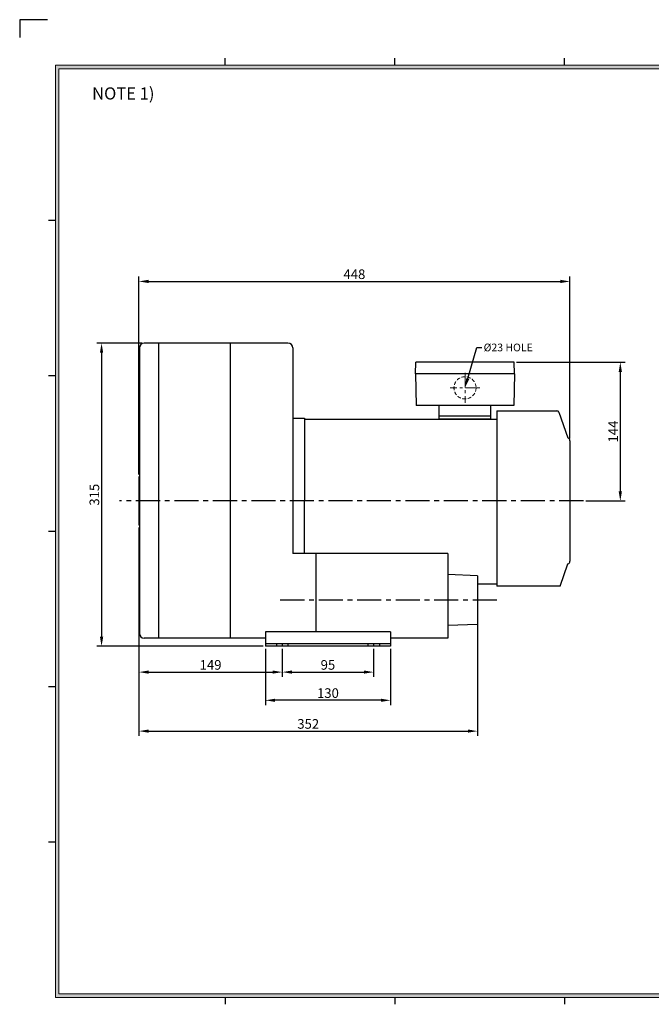
# Model space of a CAD drawing. Extents: x -1559 to -65, y -22 to 1030.
# Drawn here: x -1559 to -903, y 7 to 1030 of the extents above; entities that cross this region are included whole.
import ezdxf
from ezdxf import colors
from ezdxf.entities.mleader import LeaderData, LeaderLine
from ezdxf.math import Vec2, Vec3

# ---------------------------------------------------------------- set-up
doc = ezdxf.new("R2010")
doc.units = 0
doc.linetypes.add('CENTER', pattern=[2, 1.25, -0.25, 0.25, -0.25])
doc.linetypes.add('HIDDEN', pattern=[0.375, 0.25, -0.125])
doc.layers.get('0').update_dxf_attribs({"linetype": 'CONTINUOUS'})
doc.layers.get('DEFPOINTS').update_dxf_attribs({"linetype": 'CONTINUOUS'})
for name, color, linetype, lineweight in [('center', 1, 'CENTER', 18), ('dim', 4, 'CONTINUOUS', 18), ('hidden', 2, 'HIDDEN', 18)]:
    doc.layers.add(name, color=color, linetype=linetype, lineweight=lineweight)
for name, color, linetype in [('phantom', 3, 'CONTINUOUS'), ('외형선', 3, 'CONTINUOUS'), ('중심선', 1, 'CENTER')]:
    doc.layers.add(name, color=color, linetype=linetype)
doc.styles.get("Standard").update_dxf_attribs({"font": 'romans.shx', "bigfont": 'whgtxt.shx'})
doc.dimstyles.new('ISO-25', dxfattribs={"dimscale": 4, "dimtxt": 2.5, "dimasz": 2.5, "dimexe": 1.25, "dimexo": 0.625, "dimtad": 1, "dimdsep": 46, "dimtxsty": 'Standard', "dimcen": 2.5, "dimclrt": 2, "dimadec": 0, "dimazin": 2, "dimtfac": 1, "dimtmove": 0, "dimatfit": 3, "dimfxl": 0, "dimtolj": 1, "dimarcsym": 0})

# ---------------------------------------------------------------- blocks, each defined once
blk = doc.blocks.new('*D37')
at = {"color": 0, "lineweight": -2}
for p, q in [((-1286.3, 376.2), (-1286.3, 346.9)), ((-1191.3, 376.2), (-1191.3, 346.9)), ((-1276.3, 351.9), (-1201.3, 351.9))]:
    blk.add_line(p, q, dxfattribs=at)
at = {"color": 0}
for points in [[(-1276.3, 353.6), (-1276.3, 350.3), (-1286.3, 351.9)], [(-1201.3, 353.6), (-1201.3, 350.3), (-1191.3, 351.9)]]:
    blk.add_solid(points, dxfattribs=at)
at = {"layer": 'DEFPOINTS', "color": 0}
for p in [(-1286.3, 378.7), (-1191.3, 378.7), (-1191.3, 351.9)]:
    blk.add_point(p, dxfattribs=at)
at = {"color": 2, "insert": (-1238.8, 359.4), "char_height": 10, "attachment_point": 5}
blk.add_mtext('\\A1;95', dxfattribs=at)
blk = doc.blocks.new('*D38')
at = {"color": 0, "lineweight": -2}
for p, q in [((-1435.3, 502.2), (-1435.3, 346.9)), ((-1286.3, 376.2), (-1286.3, 346.9)), ((-1425.3, 351.9), (-1296.3, 351.9))]:
    blk.add_line(p, q, dxfattribs=at)
at = {"color": 0}
for points in [[(-1425.3, 353.6), (-1425.3, 350.3), (-1435.3, 351.9)], [(-1296.3, 353.6), (-1296.3, 350.3), (-1286.3, 351.9)]]:
    blk.add_solid(points, dxfattribs=at)
at = {"layer": 'DEFPOINTS', "color": 0}
for p in [(-1435.3, 504.7), (-1286.3, 378.7), (-1286.3, 351.9)]:
    blk.add_point(p, dxfattribs=at)
at = {"color": 2, "insert": (-1360.8, 359.4), "char_height": 10, "attachment_point": 5}
blk.add_mtext('\\A1;149', dxfattribs=at)
blk = doc.blocks.new('*D39')
at = {"color": 0, "lineweight": -2}
for p, q in [((-1435.3, 502.2), (-1435.3, 285.6)), ((-1083.3, 401.2), (-1083.3, 285.6)), ((-1425.3, 290.6), (-1093.3, 290.6))]:
    blk.add_line(p, q, dxfattribs=at)
at = {"color": 0}
for points in [[(-1425.3, 292.3), (-1425.3, 289), (-1435.3, 290.6)], [(-1093.3, 292.3), (-1093.3, 289), (-1083.3, 290.6)]]:
    blk.add_solid(points, dxfattribs=at)
at = {"layer": 'DEFPOINTS', "color": 0}
for p in [(-1435.3, 504.7), (-1083.3, 403.7), (-1083.3, 290.6)]:
    blk.add_point(p, dxfattribs=at)
at = {"color": 2, "insert": (-1259.3, 298.1), "char_height": 10, "attachment_point": 5}
blk.add_mtext('\\A1;352', dxfattribs=at)
blk = doc.blocks.new('*D40')
at = {"color": 0, "lineweight": -2}
for p, q in [((-1042.8, 673.8), (-929.9, 673.8)), ((-934.9, 663.8), (-934.9, 539.7)), ((-970.8, 529.7), (-929.9, 529.7))]:
    blk.add_line(p, q, dxfattribs=at)
at = {"color": 0}
for points in [[(-936.6, 663.8), (-933.2, 663.8), (-934.9, 673.8)], [(-936.6, 539.7), (-933.2, 539.7), (-934.9, 529.7)]]:
    blk.add_solid(points, dxfattribs=at)
at = {"layer": 'DEFPOINTS', "color": 0}
for p in [(-1045.3, 673.8), (-973.3, 529.7), (-934.9, 529.7)]:
    blk.add_point(p, dxfattribs=at)
at = {"color": 2, "insert": (-942.4, 601.8), "char_height": 10, "attachment_point": 5, "rotation": 90}
blk.add_mtext('\\A1;144', dxfattribs=at)
blk = doc.blocks.new('*D41')
at = {"color": 0, "lineweight": -2}
for p, q in [((-1432.3, 693.7), (-1479.1, 693.7)), ((-1474.1, 683.7), (-1474.1, 388.7)), ((-1306.3, 378.7), (-1479.1, 378.7))]:
    blk.add_line(p, q, dxfattribs=at)
at = {"color": 0}
for points in [[(-1475.8, 683.7), (-1472.4, 683.7), (-1474.1, 693.7)], [(-1475.8, 388.7), (-1472.4, 388.7), (-1474.1, 378.7)]]:
    blk.add_solid(points, dxfattribs=at)
at = {"layer": 'DEFPOINTS', "color": 0}
for p in [(-1429.8, 693.7), (-1474.1, 378.7), (-1303.8, 378.7)]:
    blk.add_point(p, dxfattribs=at)
at = {"color": 2, "insert": (-1481.6, 536.2), "char_height": 10, "attachment_point": 5, "rotation": 90}
blk.add_mtext('\\A1;315', dxfattribs=at)
blk = doc.blocks.new('*D42')
at = {"color": 0, "lineweight": -2}
for p, q in [((-1435.3, 557.2), (-1435.3, 762.8)), ((-1425.3, 757.8), (-997.3, 757.8)), ((-987.3, 594.7), (-987.3, 762.8))]:
    blk.add_line(p, q, dxfattribs=at)
at = {"color": 0}
for points in [[(-1425.3, 759.5), (-1425.3, 756.1), (-1435.3, 757.8)], [(-997.3, 759.5), (-997.3, 756.1), (-987.3, 757.8)]]:
    blk.add_solid(points, dxfattribs=at)
at = {"layer": 'DEFPOINTS', "color": 0}
for p in [(-987.3, 757.8), (-987.3, 592.2), (-1435.3, 554.7)]:
    blk.add_point(p, dxfattribs=at)
at = {"color": 2, "insert": (-1211.3, 765.3), "char_height": 10, "attachment_point": 5}
blk.add_mtext('\\A1;448', dxfattribs=at)
blk = doc.blocks.new('*D43')
at = {"color": 0, "lineweight": -2}
for p, q in [((-1303.8, 376.2), (-1303.8, 317.6)), ((-1173.8, 376.2), (-1173.8, 317.6)), ((-1183.8, 322.6), (-1293.8, 322.6))]:
    blk.add_line(p, q, dxfattribs=at)
at = {"color": 0}
for points in [[(-1293.8, 324.3), (-1293.8, 321), (-1303.8, 322.6)], [(-1183.8, 324.3), (-1183.8, 321), (-1173.8, 322.6)]]:
    blk.add_solid(points, dxfattribs=at)
at = {"layer": 'DEFPOINTS', "color": 0}
for p in [(-1303.8, 378.7), (-1173.8, 378.7), (-1303.8, 322.6)]:
    blk.add_point(p, dxfattribs=at)
at = {"color": 2, "insert": (-1238.8, 330.1), "char_height": 10, "attachment_point": 5}
blk.add_mtext('\\A1;130', dxfattribs=at)

msp = doc.modelspace()

# ---------------------------------------------------------------- hatches: boundary and pattern name
at = {"layer": 'dim'}
h = msp.add_hatch(color=256, dxfattribs=at)
h.paths.add_polyline_path([(-1522.023, 982.4), (-1522.023, 14), (-110.823, 14), (-110.823, 982.4)])
h.paths.add_polyline_path([(-1518.423, 978.8), (-1518.423, 17.6), (-114.423, 17.6), (-114.423, 978.8)], flags=16)

# ---------------------------------------------------------------- linework, layer by layer
for p, q in [((-1345.623, 982.4), (-1345.623, 989.6)), ((-1169.223, 982.4), (-1169.223, 989.6)), ((-992.823, 982.4), (-992.823, 989.6)), ((-1522.023, 820.94), (-1529.223, 820.94)), ((-1434.826, 688.749), (-1434.826, 392.266)), ((-1280.326, 693.749), (-1429.826, 693.749)), ((-1414.826, 693.749), (-1414.826, 387.266)), ((-1340.326, 693.749), (-1340.326, 387.266)), ((-1275.326, 688.749), (-1275.326, 475.26)), ((-1147.826, 661.752), (-1147.326, 673.752)), ((-1045.326, 673.752), (-1147.326, 673.752)), ((-1044.826, 661.752), (-1045.326, 673.752)), ((-1522.023, 659.552), (-1529.223, 659.552)), ((-1044.826, 661.752), (-1147.826, 661.752)), ((-1145.826, 661.752), (-1147.826, 661.752)), ((-1147.826, 661.752), (-1147.026, 628.752)), ((-1044.826, 661.752), (-1046.826, 661.752)), ((-1044.826, 661.752), (-1045.626, 628.752)), ((-1045.626, 628.752), (-1147.026, 628.752)), ((-1123.326, 614.752), (-1123.326, 628.752)), ((-1069.326, 614.752), (-1069.326, 628.752)), ((-1275.326, 615.749), (-1263.326, 615.749)), ((-1263.326, 615.749), (-1263.326, 529.749)), ((-1263.326, 614.752), (-1063.326, 614.752)), ((-1069.326, 617.752), (-1123.326, 617.752)), ((-1069.326, 614.752), (-1123.326, 614.752)), ((-1063.326, 623.249), (-1063.326, 441.249)), ((-998.851, 621.921), (-989.326, 595.249)), ((-987.326, 592.249), (-987.326, 467.249)), ((-1434.826, 554.749), (-1435.326, 554.749)), ((-1435.326, 554.749), (-1435.326, 504.749)), ((-1263.326, 475.26), (-1263.326, 529.749)), ((-1434.826, 504.749), (-1435.326, 504.749)), ((-1522.023, 498.164), (-1529.223, 498.164)), ((-1114.326, 475.26), (-1275.326, 475.26)), ((-1251.326, 475.26), (-1251.326, 393.749)), ((-1114.326, 475.26), (-1114.326, 387.266)), ((-997.54, 441.249), (-989.326, 464.249)), ((-1083.326, 452.02), (-1114.326, 453.246)), ((-1083.326, 452.02), (-1083.326, 401.472)), ((-1063.326, 443.249), (-1083.326, 443.249)), ((-997.54, 441.249), (-1063.326, 441.249)), ((-1083.326, 401.472), (-1114.326, 400.246)), ((-1303.826, 393.749), (-1303.826, 378.749)), ((-1173.826, 393.749), (-1303.826, 393.749)), ((-1173.826, 393.749), (-1173.826, 378.749)), ((-1303.826, 387.266), (-1429.826, 387.266)), ((-1303.826, 381.349), (-1303.826, 378.749)), ((-1173.826, 381.349), (-1303.826, 381.349)), ((-1303.826, 381.349), (-1303.826, 378.749)), ((-1173.826, 378.749), (-1303.826, 378.749)), ((-1292.326, 381.349), (-1292.326, 378.749)), ((-1280.326, 381.349), (-1280.326, 378.749)), ((-1197.326, 381.349), (-1197.326, 378.749)), ((-1185.326, 381.349), (-1185.326, 378.749)), ((-1114.326, 387.266), (-1173.826, 387.266)), ((-1173.826, 381.349), (-1173.826, 378.749)), ((-1522.023, 336.776), (-1529.223, 336.776)), ((-1522.023, 175.388), (-1529.223, 175.388)), ((-1345.623, 14), (-1345.623, 6.8)), ((-1169.223, 14), (-1169.223, 6.8)), ((-992.823, 14), (-992.823, 6.8))]:
    msp.add_line(p, q)
msp.add_lwpolyline([(-1063.326, 623.249), (-1000.735, 623.249)])
for centre, radius, start, end in [((-1429.826, 688.749), 5, 90, 180), ((-1280.326, 688.749), 5, 0, 90), ((-1000.735, 621.249), 2, 19.653824, 90), ((-990.576, 592.249), 3.25, 0, 67.380135), ((-990.576, 467.249), 3.25, 292.619865, 0), ((-1429.826, 392.266), 5, 180, 270)]:
    msp.add_arc(centre, radius, start, end)
at = {"layer": 'center', "linetype": 'CENTER', "ltscale": 12}
for p, q in [((-1096.326, 662.752), (-1096.326, 631.752)), ((-1080.826, 647.252), (-1111.826, 647.252))]:
    msp.add_line(p, q, dxfattribs=at)
at = {"layer": 'dim'}
for p, q in [((-110.823, 982.4), (-1522.023, 982.4)), ((-1522.023, 982.4), (-1522.023, 14)), ((-114.423, 978.8), (-1518.423, 978.8)), ((-1518.423, 978.8), (-1518.423, 17.6)), ((-1522.023, 14), (-110.823, 14)), ((-1518.423, 17.6), (-114.423, 17.6))]:
    msp.add_line(p, q, dxfattribs=at)
at = {"layer": 'hidden', "linetype": 'HIDDEN', "ltscale": 15}
msp.add_circle((-1096.326, 647.252), 11.5, dxfattribs=at)
at = {"layer": 'phantom'}
msp.add_lwpolyline([(-1530.419, 1029.715), (-1559.219, 1029.715), (-1559.219, 1011.15)], dxfattribs=at)
at = {"layer": '외형선', "color": 1, "linetype": 'CENTER', "ltscale": 20}
for p, q in [((-973.326, 529.749), (-1455.326, 529.749)), ((-1063.326, 426.746), (-1292.326, 426.746))]:
    msp.add_line(p, q, dxfattribs=at)
at = {"layer": '중심선'}
for p, q in [((-1286.326, 381.349), (-1286.326, 378.749)), ((-1191.326, 381.349), (-1191.326, 378.749))]:
    msp.add_line(p, q, dxfattribs=at)

# ---------------------------------------------------------------- texts
at = {"insert": (-1483.919, 959.399), "char_height": 12.6, "width": 678.26952, "attachment_point": 1}
msp.add_mtext('{\\fGulim|b0|i0|c129|p49;NOTE 1) }', dxfattribs=at)

# ---------------------------------------------------------------- dimensions: what is measured, and where the dimension line sits
at = {"color": 4}
for base, p1, p2, picture, middle in [((-987.326, 757.803), (-1435.326, 554.749), (-987.326, 592.249), '*D42', (-1211.326, 765.303)), ((-1286.326, 351.945), (-1435.326, 504.749), (-1286.326, 378.749), '*D38', (-1360.826, 359.445)), ((-1083.326, 290.633), (-1435.326, 504.749), (-1083.326, 403.746), '*D39', (-1259.326, 298.133)), ((-1303.826, 322.641), (-1173.826, 378.749), (-1303.826, 378.749), '*D43', (-1238.826, 330.141)), ((-1191.326, 351.945), (-1286.326, 378.749), (-1191.326, 378.749), '*D37', (-1238.826, 359.445))]:
    dim = msp.add_linear_dim(base=base, p1=p1, p2=p2, dimstyle='ISO-25', dxfattribs=at)
    dim.commit()
    dim.dimension.update_dxf_attribs({"geometry": picture, "text_midpoint": middle})
for base, p1, p2, picture, middle in [((-1474.088, 378.749), (-1429.826, 693.749), (-1303.826, 378.749), '*D41', (-1481.588, 536.249)), ((-934.912, 529.749), (-1045.326, 673.752), (-973.326, 529.749), '*D40', (-942.412, 601.75))]:
    dim = msp.add_linear_dim(base=base, p1=p1, p2=p2, angle=90, dimstyle='ISO-25', dxfattribs=at)
    dim.commit()
    dim.dimension.update_dxf_attribs({"geometry": picture, "text_midpoint": middle})

# ---------------------------------------------------------------- leaders
at = {"layer": 'dim'}
ml = msp.add_multileader_mtext('Standard', dxfattribs=at)
ml.set_content('{\\C2;%%C23 HOLE}', color=256)
ml.set_leader_properties()
ml.build(insert=Vec2(0, 0))
ml.multileader.update_dxf_attribs({"dogleg_length": 5, "arrow_head_size": 10})
ctx = ml.context
ctx.base_point, ctx.char_height, ctx.arrow_head_size, ctx.plane_origin = Vec3(-1078.953, 689.206), 8, 10, Vec3(-991.644, 647.252)
notes = []
notes.append((ctx, [(1, (1, 1, 0), (-1083.953, 689.206), (1, 0), 5, [(0, [(-1096.326, 647.252)], 0, [])])]))
ctx.mtext.insert, ctx.mtext.flow_direction = Vec3(-1076.953, 693.206), 5
for ctx, leaders in notes:
    for number, flags, end, landing, length, lines in leaders:
        leader = LeaderData()
        leader.index, (leader.has_last_leader_line, leader.has_dogleg_vector, leader.attachment_direction) = number, flags
        leader.last_leader_point, leader.dogleg_vector, leader.dogleg_length = Vec3(end), Vec3(landing), length
        for number, points, colour, breaks in lines:
            line = LeaderLine()
            line.index, line.vertices, line.color, line.breaks = number, Vec3.list(points), colors.encode_raw_color(colour), breaks
            leader.lines.append(line)
        ctx.leaders.append(leader)

doc.saveas('drawing.dxf')
